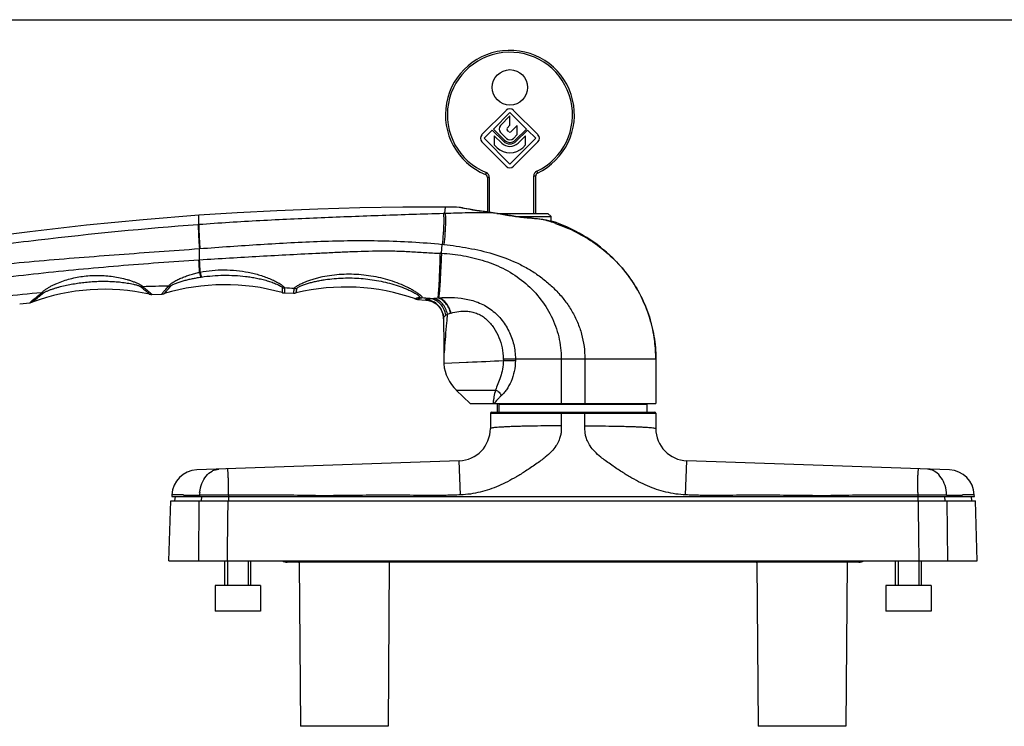
# Model space of a CAD drawing. Units: millimetres. Extents: x 0 to 420, y 0 to 297.
# Drawn here: x 102 to 254, y 187 to 297 of the extents above; entities that cross this region are included whole.
import ezdxf

# ---------------------------------------------------------------- set-up
doc = ezdxf.new("R2010")
doc.units = ezdxf.units.MM
doc.header["$LTSCALE"] = 23.1
doc.layers.get('0').update_dxf_attribs({"linetype": 'CONTINUOUS'})
doc.layers.add('COMPONENTI_DI_ASSIEME', color=7, linetype='CONTINUOUS')

msp = doc.modelspace()

# ---------------------------------------------------------------- linework, layer by layer
at = {"color": 7, "linetype": 'Continuous'}
msp.add_line((0, 297), (420, 297), dxfattribs=at)
at = {"layer": 'COMPONENTI_DI_ASSIEME', "color": 7, "linetype": 'Continuous'}
for p, q in [((177.01, 282.94), (173.24, 279.17)), ((175.02, 280.04), (177.58, 282.6)), ((177.58, 282.6), (180.13, 280.04)), ((181.91, 279.17), (178.14, 282.94)), ((177.58, 282.09), (176.11, 280.57)), ((177.58, 280.65), (177.58, 282.09)), ((173.58, 278.6), (174.85, 279.87)), ((174.85, 279.87), (176.59, 278.14)), ((176.76, 278.31), (175.02, 280.04)), ((176.12, 279.51), (177.04, 278.59)), ((177.13, 280.19), (177.58, 280.65)), ((177.43, 279.61), (177.13, 279.91)), ((178.7, 280.59), (177.72, 279.61)), ((180.13, 280.04), (178.4, 278.31)), ((178.57, 278.14), (180.3, 279.87)), ((178.7, 279.17), (178.7, 280.59)), ((180.3, 279.87), (181.58, 278.6)), ((173.24, 278.04), (177.01, 274.26)), ((177.58, 274.6), (173.58, 278.6)), ((175.14, 279.01), (175.14, 277.6)), ((176.3, 277.85), (175.14, 279.01)), ((181.58, 278.6), (177.58, 274.6)), ((178.11, 278.59), (178.7, 279.17)), ((178.14, 274.26), (181.91, 278.04)), ((180.01, 279.01), (178.85, 277.85)), ((180.01, 277.6), (180.01, 279.01)), ((175.14, 277.6), (175.6, 277.15)), ((179.56, 277.15), (180.01, 277.6)), ((174.08, 272.54), (174.08, 267.16)), ((181.58, 266.95), (181.58, 272.77)), ((181.86, 273.22), (181.86, 273.22)), ((169.79, 267.88), (169.69, 267.89)), ((169.88, 267.87), (169.79, 267.88)), ((170.05, 267.83), (169.88, 267.87)), ((174.67, 267.08), (174.17, 267.15)), ((174.67, 267.08), (174.67, 267.08)), ((175.55, 266.95), (183.48, 266.95)), ((178.79, 266.45), (183.98, 266.45)), ((183.04, 265.92), (182.86, 265.96)), ((183.25, 265.88), (183.04, 265.92)), ((183.43, 265.84), (183.25, 265.88)), ((183.62, 265.8), (183.43, 265.84)), ((183.48, 266.95), (183.98, 266.45)), ((183.79, 265.76), (183.62, 265.8)), ((183.95, 265.73), (183.79, 265.76)), ((184.14, 265.68), (183.95, 265.73)), ((183.98, 265.72), (183.98, 266.45)), ((184.1, 265.7), (183.98, 265.73)), ((184.31, 265.64), (184.14, 265.68)), ((184.48, 265.6), (184.31, 265.64)), ((184.57, 265.58), (184.48, 265.6)), ((184.67, 265.56), (184.55, 265.59)), ((122.07, 254.39), (123.6, 254.44)), ((142.63, 254.61), (144.04, 254.58)), ((163.23, 253.62), (164.55, 253.52)), ((101.56, 252.95), (103.12, 253.11)), ((167.3, 250.62), (167.31, 246.46)), ((167.31, 247.6), (167.31, 247.6)), ((167.31, 247.6), (167.31, 246.46)), ((167.31, 247.38), (167.31, 243.6)), ((200.2, 244.4), (200.2, 244.4)), ((200.2, 244.4), (200.2, 237.45)), ((200.2, 244.4), (200.2, 237.45)), ((167.31, 243.61), (167.31, 243.6)), ((167.32, 243.6), (167.31, 243.6)), ((171.44, 237.45), (169.27, 239.55)), ((171.44, 237.45), (200.2, 237.45)), ((175.58, 237.45), (175.58, 236.15)), ((175.92, 237.35), (198.83, 237.35)), ((175.92, 236.15), (175.92, 237.35)), ((179.58, 237.45), (179.58, 237.35)), ((181.26, 237.45), (181.26, 237.35)), ((193.49, 237.45), (193.49, 237.35)), ((198.83, 237.35), (198.83, 236.15)), ((174.55, 235.95), (174.55, 233.58)), ((174.75, 236.15), (200, 236.15)), ((200.2, 235.95), (200.2, 233.58)), ((169.72, 228.58), (129.02, 227.16)), ((245.73, 227.16), (205.03, 228.58)), ((125.16, 223.32), (125.15, 223.05)), ((125.15, 223.05), (249.6, 223.05)), ((125.65, 223.05), (125.59, 222.35)), ((249.11, 223.05), (249.16, 222.35)), ((249.6, 223.05), (249.59, 223.32)), ((124.71, 213.05), (124.99, 222.35)), ((124.99, 222.35), (249.76, 222.35)), ((250.04, 213.05), (249.77, 222.35)), ((124.71, 213.05), (250.04, 213.05)), ((133.38, 209.25), (133.38, 213.05)), ((137.38, 209.25), (137.38, 213.05)), ((231.7, 212.85), (143.05, 212.85)), ((144.78, 212.8), (144.78, 212.85)), ((144.88, 212.8), (144.78, 212.8)), ((144.88, 212.8), (145.08, 187.4)), ((158.88, 212.8), (158.68, 187.4)), ((158.98, 212.8), (158.88, 212.8)), ((158.98, 212.85), (158.98, 212.8)), ((215.77, 212.8), (215.77, 212.85)), ((215.87, 212.8), (215.77, 212.8)), ((215.87, 212.8), (216.07, 187.4)), ((229.87, 212.8), (229.67, 187.4)), ((229.97, 212.8), (229.87, 212.8)), ((229.97, 212.85), (229.97, 212.8)), ((237.38, 209.25), (237.38, 213.05)), ((241.38, 209.25), (241.38, 213.05)), ((131.88, 209.25), (131.88, 205.25)), ((138.88, 209.25), (131.88, 209.25)), ((138.88, 209.25), (138.88, 205.25)), ((242.88, 209.25), (235.88, 209.25)), ((235.88, 209.25), (235.88, 205.25)), ((242.88, 209.25), (242.88, 205.25)), ((138.88, 205.25), (131.88, 205.25)), ((242.88, 205.25), (235.88, 205.25)), ((158.68, 187.4), (145.08, 187.4)), ((229.67, 187.4), (216.07, 187.4))]:
    msp.add_line(p, q, dxfattribs=at)
at = {"layer": 'COMPONENTI_DI_ASSIEME', "color": 9, "linetype": 'Continuous'}
for p, q in [((181.73, 273.49), (181.86, 273.22)), ((173.88, 273.28), (173.77, 273.01)), ((174.38, 272.54), (174.08, 272.54)), ((174.38, 272.54), (174.38, 267.12)), ((181.28, 266.95), (181.28, 272.77)), ((181.28, 272.77), (181.58, 272.77)), ((167.5, 266.99), (167.58, 267.91)), ((169.7, 267.89), (169.69, 267.89)), ((170.15, 267.79), (169.7, 267.89)), ((129.35, 265.26), (129.32, 266.66)), ((167.24, 266.98), (167.5, 266.99)), ((174.6, 267.08), (174.67, 267.08)), ((182.91, 265.94), (182.86, 265.96)), ((129.26, 265.25), (129.35, 265.26)), ((184.73, 265.54), (184.6, 265.57)), ((129.42, 261.49), (129.5, 261.5)), ((129.45, 259.76), (129.42, 261.49)), ((166.96, 260.77), (167.08, 262.15)), ((129.33, 259.75), (129.45, 259.76)), ((121.99, 254.47), (122.07, 254.39)), ((123.6, 254.44), (123.67, 254.53)), ((162.88, 253.72), (162.85, 253.7)), ((163.55, 253.99), (163.51, 253.96)), ((163.94, 253.89), (163.9, 253.86)), ((164.55, 253.52), (164.56, 253.6)), ((103.12, 253.11), (103.37, 253.32)), ((167.43, 245.87), (167.42, 245.76)), ((176.55, 244.41), (176.56, 244.14)), ((178.43, 244.4), (200.2, 244.4)), ((178.43, 244.4), (178.43, 244.13)), ((185.55, 244.4), (185.55, 237.45)), ((189.2, 244.4), (189.2, 237.45)), ((167.32, 243.72), (167.43, 243.72)), ((167.43, 243.72), (170.84, 243.87)), ((170.84, 243.87), (171.12, 243.88)), ((175.04, 239.55), (175.34, 239.55)), ((174.55, 235.95), (182.31, 235.96)), ((182.31, 235.96), (185.55, 235.96)), ((185.55, 236.15), (185.55, 235.96)), ((185.55, 235.96), (189.2, 235.96)), ((185.55, 235.96), (185.55, 234)), ((189.2, 236.15), (189.2, 235.96)), ((189.2, 234), (189.2, 235.96)), ((189.2, 235.96), (192.44, 235.96)), ((192.44, 235.96), (200.2, 235.95)), ((169.92, 223.3), (169.72, 228.58)), ((204.83, 223.3), (205.03, 228.58)), ((133.92, 225.81), (133.92, 225.83)), ((240.83, 225.81), (240.84, 225.83)), ((126.57, 223.29), (125.16, 223.32)), ((126.6, 223.29), (126.57, 223.29)), ((126.98, 223.28), (126.6, 223.29)), ((129.44, 223.24), (129.44, 223.05)), ((129.76, 223.05), (129.72, 222.35)), ((133.92, 223.05), (133.92, 222.35)), ((133.93, 223.65), (133.93, 223.71)), ((133.93, 223.25), (133.93, 223.05)), ((240.82, 223.65), (240.82, 223.71)), ((240.82, 223.25), (240.83, 223.05)), ((240.83, 223.05), (240.83, 222.35)), ((244.99, 223.05), (245.03, 222.35)), ((245.31, 223.24), (245.31, 223.05)), ((247.97, 223.28), (247.78, 223.28)), ((248.15, 223.29), (247.97, 223.28)), ((249.59, 223.32), (248.15, 223.29)), ((129.35, 222.35), (129.28, 213.05)), ((245.48, 213.05), (245.4, 222.35))]:
    msp.add_line(p, q, dxfattribs=at)
at = {"layer": 'COMPONENTI_DI_ASSIEME', "color": 2, "linetype": 'Continuous'}
for p, q in [((133.78, 213.05), (133.78, 209.25)), ((136.98, 213.05), (136.98, 209.25)), ((237.78, 213.05), (237.78, 209.25)), ((240.98, 213.05), (240.98, 209.25))]:
    msp.add_line(p, q, dxfattribs=at)
at = {"layer": 'COMPONENTI_DI_ASSIEME', "color": 7, "linetype": 'Continuous'}
for points in [[(167.58, 267.91), (160.95, 267.9), (154.33, 267.8), (147.8, 267.62), (141.43, 267.37), (135.28, 267.05), (129.32, 266.66)], [(169.69, 267.89), (169.31, 267.9), (168.36, 267.91), (167.58, 267.91)], [(174.17, 267.15), (173.49, 267.24), (172.86, 267.33), (172.27, 267.42), (171.73, 267.51), (171.26, 267.6), (170.85, 267.67), (170.5, 267.74), (170.23, 267.8), (170.04, 267.84), (169.92, 267.86)], [(174.08, 267.18), (173.66, 267.23), (173, 267.32), (172.39, 267.41), (171.83, 267.5), (171.33, 267.59), (170.9, 267.67), (170.54, 267.74), (170.25, 267.79), (170.05, 267.83)], [(129.32, 266.66), (120.72, 265.96), (111.92, 265.11), (103.12, 264.12), (94.34, 263), (85.58, 261.74), (77.06, 260.38)], [(182.86, 265.96), (182.48, 266.03), (181.88, 266.11), (181.26, 266.18), (180.6, 266.25), (179.9, 266.32), (179.18, 266.4), (178.44, 266.5), (177.67, 266.61), (176.88, 266.73), (176.08, 266.87), (175.27, 267), (174.67, 267.08)], [(184.55, 265.59), (184.36, 265.63), (184.1, 265.7)], [(199.8, 248.52), (199.72, 248.94), (199.62, 249.37), (199.51, 249.81), (199.39, 250.26), (199.26, 250.72), (199.11, 251.18), (198.95, 251.65), (198.77, 252.13), (198.58, 252.61), (198.37, 253.1), (198.15, 253.59), (197.91, 254.07), (197.66, 254.56), (197.39, 255.04), (197.11, 255.53), (196.82, 256), (196.51, 256.48), (196.18, 256.95), (195.84, 257.42), (195.49, 257.88), (195.12, 258.33), (194.73, 258.78), (194.33, 259.23), (193.91, 259.66), (193.48, 260.09), (193.03, 260.51), (192.57, 260.92), (192.1, 261.33), (191.6, 261.72), (191.1, 262.11), (190.58, 262.48), (190.04, 262.85), (189.49, 263.2), (188.92, 263.54), (188.34, 263.88), (187.75, 264.2), (187.14, 264.5), (186.52, 264.8), (185.88, 265.08), (185.23, 265.35), (184.73, 265.54)], [(121.69, 254.42), (121.76, 254.41), (121.89, 254.39), (122.02, 254.39), (122.07, 254.39)], [(123.6, 254.44), (123.65, 254.45), (123.78, 254.46), (123.92, 254.49), (123.98, 254.51)], [(142.25, 254.67), (142.32, 254.65), (142.45, 254.63), (142.59, 254.61), (142.63, 254.61)], [(144.04, 254.58), (144.1, 254.58), (144.23, 254.59), (144.37, 254.61), (144.43, 254.62)], [(162.85, 253.7), (162.9, 253.69), (163.03, 253.65)], [(163.03, 253.65), (163.17, 253.63), (163.23, 253.62)], [(164.55, 253.52), (164.74, 253.5), (165.12, 253.42), (165.49, 253.28), (165.84, 253.1), (166.17, 252.88), (166.46, 252.61), (166.72, 252.31), (166.93, 251.98), (167.09, 251.64), (167.21, 251.27), (167.28, 250.9), (167.3, 250.61)], [(103.12, 253.11), (103.17, 253.11), (103.31, 253.14), (103.44, 253.17), (103.5, 253.19)], [(200.04, 247.07), (200.03, 247.13), (199.99, 247.42), (199.94, 247.76), (199.88, 248.13), (199.8, 248.52)]]:
    msp.add_lwpolyline(points, dxfattribs=at)
msp.add_circle((177.58, 286.5), 2.75, dxfattribs=at)
for centre, radius, start, end in [((177.58, 282.25), 10, 295.3769, 247.6073), ((177.58, 282.38), 0.8, 45, 135), ((176.66, 280.04), 0.76, 136.017, 225), ((177.28, 280.05), 0.2, 136.017, 225), ((177.58, 279.75), 0.2, 225, 315), ((173.8, 278.6), 0.8, 135, 225), ((177.58, 279.13), 1.4, 225, 315), ((177.58, 279.13), 1.16, 225, 315), ((177.58, 279.13), 0.76, 225, 315), ((181.35, 278.6), 0.8, 315, 45), ((177.58, 279.13), 2.8, 225, 315), ((177.58, 279.13), 1.8, 225, 315), ((177.58, 274.83), 0.8, 225, 315), ((173.58, 272.54), 0.5, 0, 67.6073), ((182.08, 272.77), 0.5, 115.3769, 180), ((175.74, 239.72), 27.19, 70.8271, 74.7198), ((114.7, 222.68), 32.5, 77.5887, 110.1515), ((133.39, 223.4), 32.5, 74.1727, 106.8148), ((152.08, 223.04), 32.5, 70.5242, 103.6193), ((178.63, 244.4), 21.57, 0.0018, 7.1075), ((173.79, 244.22), 6.5, 185.48, 225.9749), ((174.75, 235.95), 0.2, 90, 180), ((200, 235.95), 0.2, 0, 90), ((169.55, 233.58), 5, 272, 360), ((205.2, 233.58), 5, 180, 268), ((129.16, 223.17), 4, 92, 177.8142), ((245.59, 223.17), 4, 2.1858, 88), ((143.05, 214.35), 1.5, 240.12, 270), ((144.38, 212.8), 0.5, 0.4459, 6.6259), ((159.38, 212.8), 0.5, 173.8977, 179.5541), ((215.37, 212.8), 0.5, 0.4459, 6.1023), ((230.37, 212.8), 0.5, 173.8977, 179.5541), ((231.7, 214.35), 1.5, 270, 299.88)]:
    msp.add_arc(centre, radius, start, end, dxfattribs=at)
at = {"layer": 'COMPONENTI_DI_ASSIEME', "color": 9, "linetype": 'Continuous'}
for centre, radius, start, end in [((177.58, 282.25), 9.7, 295.3769, 247.6073), ((182.08, 272.77), 0.8, 115.3769, 180), ((173.58, 272.54), 0.8, 0, 67.6073), ((186.24, 359.06), 92.71, 262.4778, 262.6472), ((187.59, 369.57), 103.31, 262.6466, 262.7747), ((172.08, 249.22), 18.04, 81.3256, 81.9556), ((181.16, 256.7), 9.41, 80.2036, 81.1214), ((181.42, 258.2), 7.88, 79.1498, 80.2055), ((175.16, 226.84), 39.87, 78.4016, 78.7985), ((175.34, 227.69), 38.99, 77.2202, 78.4042), ((175.37, 227.82), 38.87, 76.5456, 77.2208), ((176.12, 230.96), 35.64, 76.2426, 76.5501), ((158.56, 180.4), 82.19, 83.8692, 84.0528), ((-46.05, 248.29), 175.76, 3.1061, 3.7394), ((-44.56, 248.42), 174.38, 3.0966, 3.7294), ((166.17, 240.76), 20.03, 87.7443, 88.3681), ((132.98, 241.11), 17.08, 101.5433, 101.944), ((133.4, 232.14), 25.22, 98.3107, 98.5686), ((129.12, -14.17), 269.89, 90.952, 91.7966), ((124.7, 257.16), 1.48, 267.7519, 281.7598), ((142.68, 256.92), 1.54, 254.2855, 267.9261), ((126.58, -81.82), 337.59, 87.015, 87.2753), ((144.22, 256.84), 1.53, 267.5879, 282.8791), ((129.94, -26.25), 282, 95.0768, 96.3027), ((164.06, 255.3), 1.45, 247.5558, 263.5077), ((141.81, 12.46), 242.41, 84.4568, 84.7725), ((163.47, 292.01), 38.27, 274.3831, 274.579), ((118.27, 236.08), 22.79, 130.5137, 130.8199), ((171.15, 241.57), 10.29, 105.1641, 105.5768), ((280.66, 239.04), 113.44, 176.6052, 176.8205), ((130.38, 1173.64), 930.65, 272.50881, 272.84408), ((135.03, 702.01), 478.8, 269.0357, 269.3306), ((135.2, 223.04), 5.76, 173.7216, 177.9653), ((135.18, 223.04), 5.74, 173.4772, 173.721), ((46.65, 224.28), 87.29, 359.3252, 359.5914), ((328.37, 224.27), 87.55, 180.401, 180.6665), ((239.57, 223.04), 5.74, 6.279, 6.5228), ((239.55, 223.04), 5.76, 2.0347, 6.2784), ((240.24, 665.51), 442.3, 270.6572, 270.9765)]:
    msp.add_arc(centre, radius, start, end, dxfattribs=at)
for points, knots in [([(174.1, 267.14), (173.67, 267.2), (172.35, 267.38), (171.03, 267.61), (170.15, 267.79)], [0, 0, 0, 0, 0.327345, 1, 1, 1, 1]), ([(129.35, 265.26), (132.5, 265.5), (138.81, 265.89), (148.29, 266.32), (157.76, 266.68), (164.08, 266.89), (167.24, 266.98)], [0, 0, 0, 0, 0.249961, 0.499973, 0.750129, 1, 1, 1, 1]), ([(167.24, 266.98), (167.25, 266.94), (167.27, 266.86), (167.3, 266.65), (167.32, 266.31), (167.32, 265.82), (167.31, 265.22), (167.28, 264.53), (167.21, 263.5), (167.14, 262.7), (167.08, 262.15)], [0, 0, 0, 0, 0.02266, 0.052069, 0.130616, 0.233821, 0.358919, 0.502387, 0.660092, 1, 1, 1, 1]), ([(167.5, 266.99), (167.51, 266.95), (167.53, 266.87), (167.56, 266.66), (167.58, 266.32), (167.59, 265.82), (167.58, 265.21), (167.54, 264.52), (167.48, 263.48), (167.4, 262.67), (167.34, 262.13)], [0, 0, 0, 0, 0.022628, 0.051992, 0.130446, 0.233589, 0.358668, 0.502158, 0.65992, 1, 1, 1, 1]), ([(167.5, 266.99), (168.69, 267.02), (171.06, 267.1), (173.42, 267.11), (174.6, 267.08)], [0, 0, 0, 0, 0.502656, 1, 1, 1, 1]), ([(182.62, 266), (182.36, 266.04), (181.81, 266.1), (180.94, 266.18), (179.99, 266.26), (178.97, 266.37), (177.92, 266.51), (176.86, 266.69), (175.82, 266.88), (175.13, 267), (174.8, 267.05)], [0, 0, 0, 0, 0.098316, 0.209604, 0.331836, 0.462481, 0.5984, 0.735877, 0.870977, 1, 1, 1, 1]), ([(79.75, 259.61), (83.86, 260.2), (92.08, 261.34), (108.57, 263.41), (120.98, 264.64), (129.26, 265.25)], [0, 0, 0, 0, 0.249927, 0.499965, 1, 1, 1, 1]), ([(129.26, 265.25), (129.26, 265.17), (129.25, 264.98), (129.26, 264.5), (129.28, 263.73), (129.34, 262.66), (129.39, 261.89), (129.42, 261.49)], [0, 0, 0, 0, 0.065153, 0.15263, 0.385706, 0.677317, 1, 1, 1, 1]), ([(129.35, 265.26), (129.34, 265.18), (129.34, 264.99), (129.34, 264.5), (129.37, 263.73), (129.42, 262.67), (129.47, 261.9), (129.5, 261.5)], [0, 0, 0, 0, 0.065139, 0.152606, 0.385677, 0.677298, 1, 1, 1, 1]), ([(129.5, 261.5), (132.63, 261.73), (138.89, 262.18), (148.28, 262.69), (157.69, 262.82), (163.96, 262.48), (167.08, 262.15)], [0, 0, 0, 0, 0.250017, 0.500038, 0.750042, 1, 1, 1, 1]), ([(79.81, 256.77), (81.87, 257.08), (85.98, 257.65), (94.23, 258.64), (104.57, 259.64), (116.99, 260.6), (125.28, 261.19), (129.42, 261.49)], [0, 0, 0, 0, 0.125, 0.250001, 0.499997, 0.749997, 1, 1, 1, 1]), ([(129.45, 259.76), (131, 259.86), (134.11, 260.05), (138.77, 260.32), (143.43, 260.57), (147.31, 260.77), (150.42, 260.92), (153.53, 261.06), (156.64, 261.15), (159.36, 261.14), (160.92, 261.09), (162.47, 261.02), (164.41, 260.89), (165.97, 260.8), (166.74, 260.78)], [0, 0, 0, 0, 0.124995, 0.249993, 0.374994, 0.499996, 0.562498, 0.625, 0.749999, 0.8125, 0.843752, 0.875001, 0.937502, 1, 1, 1, 1]), ([(167.34, 262.13), (168.63, 261.99), (171.18, 261.63), (174.96, 260.76), (178, 259.64), (180.3, 258.46), (181.94, 257.42), (183.47, 256.23), (184.88, 254.9), (186.14, 253.42), (187.22, 251.81), (188.09, 250.08), (188.73, 248.24), (189.11, 246.34), (189.2, 245.05), (189.2, 244.4)], [0, 0, 0, 0, 0.124976, 0.24997, 0.374934, 0.437456, 0.499976, 0.562493, 0.625007, 0.687515, 0.750018, 0.812516, 0.875012, 0.937506, 1, 1, 1, 1]), ([(79.77, 254.17), (81.82, 254.53), (85.92, 255.22), (92.09, 256.14), (98.27, 256.96), (106.54, 257.91), (114.82, 258.69), (123.11, 259.33), (127.26, 259.62), (129.33, 259.75)], [0, 0, 0, 0, 0.124995, 0.249992, 0.374992, 0.499993, 0.749993, 0.874996, 1, 1, 1, 1]), ([(166.74, 260.78), (166.72, 260.02), (166.68, 258.56), (166.61, 256.82), (166.54, 255.6), (166.49, 254.88), (166.45, 254.31), (166.41, 253.99), (166.39, 253.85)], [0, 0, 0, 0, 0.331235, 0.627916, 0.75333, 0.858894, 0.941841, 1, 1, 1, 1]), ([(166.96, 260.77), (166.93, 260.01), (166.87, 258.57), (166.78, 256.84), (166.7, 255.63), (166.64, 254.9), (166.59, 254.33), (166.55, 254), (166.53, 253.86)], [0, 0, 0, 0, 0.329407, 0.625055, 0.75048, 0.8565, 0.940389, 1, 1, 1, 1]), ([(166.96, 260.77), (167.53, 260.75), (168.67, 260.66), (170.94, 260.32), (173.72, 259.64), (176.91, 258.34), (179.79, 256.44), (182.23, 253.99), (184.09, 251.08), (185.27, 247.84), (185.55, 245.54), (185.55, 244.4)], [0, 0, 0, 0, 0.062538, 0.125093, 0.250161, 0.375199, 0.500191, 0.62517, 0.750133, 0.875077, 1, 1, 1, 1]), ([(129.57, 257.84), (130.18, 257.96), (131.41, 258.15), (133.29, 258.23), (135.16, 258.13), (136.71, 257.9), (137.92, 257.63), (138.82, 257.39), (139.68, 257.1), (140.5, 256.77), (141.15, 256.47), (141.63, 256.21), (141.94, 256.03), (142.21, 255.84), (142.43, 255.68), (142.56, 255.54), (142.62, 255.45), (142.63, 255.4), (142.62, 255.38)], [0, 0, 0, 0, 0.136219, 0.272862, 0.409626, 0.546161, 0.614129, 0.68161, 0.7482, 0.813161, 0.875092, 0.904137, 0.931196, 0.955451, 0.97575, 0.990771, 0.996046, 1, 1, 1, 1]), ([(104.99, 254.64), (105.01, 254.68), (105.07, 254.75), (105.24, 254.92), (105.52, 255.13), (105.91, 255.39), (106.35, 255.64), (106.82, 255.88), (107.48, 256.18), (108.33, 256.5), (109.39, 256.82), (110.48, 257.07), (111.58, 257.24), (112.7, 257.33), (113.82, 257.35), (114.94, 257.3), (116.05, 257.18), (117.14, 256.99), (118.04, 256.76), (118.73, 256.55), (119.22, 256.37), (119.69, 256.18), (120.05, 256.01), (120.3, 255.87), (120.46, 255.77), (120.58, 255.68), (120.64, 255.62), (120.66, 255.59)], [0, 0, 0, 0, 0.007752, 0.017795, 0.042617, 0.071217, 0.101852, 0.133641, 0.166118, 0.232179, 0.298979, 0.366108, 0.433396, 0.500771, 0.568194, 0.635627, 0.702996, 0.770117, 0.836527, 0.869147, 0.901011, 0.931577, 0.959824, 0.972515, 0.983768, 0.993092, 1, 1, 1, 1]), ([(124.64, 255.68), (124.66, 255.73), (124.74, 255.82), (124.89, 255.96), (125.1, 256.12), (125.35, 256.28), (125.63, 256.45), (126.03, 256.66), (126.58, 256.92), (127.26, 257.19), (127.97, 257.43), (128.7, 257.64), (129.2, 257.76), (129.45, 257.81)], [0, 0, 0, 0, 0.02821, 0.068703, 0.118544, 0.174917, 0.235803, 0.299822, 0.433797, 0.57247, 0.713709, 0.856418, 1, 1, 1, 1]), ([(125, 255.71), (125.01, 255.73), (125.05, 255.77), (125.13, 255.82), (125.22, 255.87), (125.37, 255.95), (125.59, 256.05), (125.86, 256.15), (126.15, 256.26), (126.55, 256.39), (127.07, 256.54), (127.7, 256.7), (128.34, 256.84), (128.99, 256.97), (129.42, 257.04), (129.64, 257.07)], [0, 0, 0, 0, 0.014034, 0.033223, 0.056268, 0.082017, 0.138679, 0.199462, 0.262618, 0.327257, 0.459178, 0.593116, 0.728165, 0.863875, 1, 1, 1, 1]), ([(129.45, 257.81), (129.47, 257.73), (129.5, 257.57), (129.55, 257.36), (129.59, 257.2), (129.63, 257.11), (129.64, 257.07)], [0, 0, 0, 0, 0.335083, 0.6207, 0.845081, 1, 1, 1, 1]), ([(129.57, 257.84), (129.6, 257.68), (129.64, 257.47), (129.71, 257.22), (129.74, 257.13), (129.75, 257.09)], [0, 0, 0, 0, 0.620885, 0.845307, 1, 1, 1, 1]), ([(129.75, 257.09), (130.32, 257.17), (131.46, 257.3), (133.17, 257.38), (134.89, 257.35), (136.31, 257.23), (137.45, 257.07), (138.29, 256.92), (139.11, 256.74), (139.79, 256.56), (140.32, 256.4), (140.7, 256.27), (141.07, 256.13), (141.41, 255.99), (141.72, 255.85), (141.99, 255.71), (142.16, 255.59), (142.24, 255.5), (142.26, 255.46), (142.26, 255.44)], [0, 0, 0, 0, 0.133046, 0.266374, 0.399828, 0.533245, 0.599838, 0.666211, 0.732149, 0.797242, 0.829241, 0.860654, 0.891212, 0.920465, 0.947665, 0.971509, 0.989754, 0.99591, 1, 1, 1, 1]), ([(144.15, 255.31), (144.16, 255.34), (144.21, 255.41), (144.31, 255.51), (144.47, 255.63), (144.67, 255.76), (144.9, 255.9), (145.26, 256.08), (145.76, 256.31), (146.39, 256.56), (147.07, 256.78), (147.77, 256.98), (148.74, 257.21), (149.98, 257.42), (151.49, 257.56), (153.01, 257.58), (154.53, 257.5), (156.04, 257.31), (157.52, 257.01), (158.97, 256.62), (160.36, 256.12), (161.46, 255.64), (162.28, 255.22), (162.74, 254.95), (163.08, 254.73), (163.31, 254.58), (163.51, 254.43), (163.67, 254.29), (163.8, 254.16), (163.89, 254.07), (163.93, 254), (163.95, 253.95), (163.95, 253.91), (163.94, 253.89)], [0, 0, 0, 0, 0.004577, 0.011597, 0.020953, 0.03227, 0.045137, 0.059167, 0.089685, 0.122314, 0.156194, 0.190844, 0.225982, 0.297088, 0.368783, 0.440737, 0.512769, 0.584741, 0.656477, 0.727679, 0.797771, 0.865511, 0.897689, 0.927854, 0.941841, 0.954861, 0.966674, 0.977026, 0.985649, 0.992308, 0.994879, 0.996965, 1, 1, 1, 1]), ([(144.56, 255.35), (144.56, 255.36), (144.58, 255.39), (144.64, 255.45), (144.76, 255.53), (144.95, 255.63), (145.19, 255.73), (145.45, 255.84), (145.83, 255.97), (146.33, 256.13), (146.97, 256.3), (147.62, 256.45), (148.29, 256.58), (149.19, 256.73), (150.33, 256.86), (151.72, 256.94), (153.11, 256.95), (154.5, 256.88), (155.88, 256.73), (157.25, 256.51), (158.6, 256.22), (159.91, 255.84), (160.96, 255.47), (161.76, 255.14), (162.23, 254.92), (162.58, 254.74), (162.82, 254.61), (163.04, 254.48), (163.23, 254.36), (163.36, 254.26), (163.45, 254.18), (163.49, 254.13), (163.53, 254.09), (163.55, 254.05), (163.56, 254.01), (163.55, 253.99), (163.55, 253.99)], [0, 0, 0, 0, 0.002032, 0.004885, 0.013155, 0.024227, 0.037225, 0.051488, 0.066609, 0.098436, 0.131517, 0.165304, 0.199518, 0.234005, 0.303452, 0.373252, 0.443222, 0.513253, 0.583255, 0.653112, 0.722626, 0.79142, 0.858665, 0.891129, 0.922124, 0.936774, 0.950619, 0.963409, 0.974808, 0.984439, 0.988459, 0.991884, 0.994697, 0.996906, 0.998592, 1, 1, 1, 1]), ([(105.3, 254.66), (105.34, 254.69), (105.45, 254.75), (105.62, 254.84), (105.81, 254.92), (106.1, 255.04), (106.47, 255.17), (106.92, 255.32), (107.39, 255.46), (108.03, 255.64), (108.83, 255.83), (109.81, 256.02), (110.79, 256.17), (111.78, 256.29), (112.78, 256.38), (113.78, 256.43), (114.78, 256.44), (115.77, 256.41), (116.61, 256.36), (117.27, 256.29), (117.76, 256.23), (118.25, 256.16), (118.73, 256.07), (119.13, 255.99), (119.44, 255.92), (119.66, 255.86), (119.87, 255.8), (120.07, 255.73), (120.21, 255.67), (120.3, 255.62), (120.34, 255.6), (120.35, 255.58)], [0, 0, 0, 0, 0.010153, 0.023038, 0.037179, 0.051985, 0.082646, 0.114043, 0.145823, 0.177825, 0.242193, 0.306819, 0.371573, 0.436399, 0.501273, 0.566181, 0.631115, 0.696054, 0.760948, 0.793342, 0.825658, 0.857834, 0.889757, 0.921203, 0.936611, 0.951665, 0.96616, 0.979706, 0.991508, 0.9963, 1, 1, 1, 1]), ([(120.66, 255.59), (120.64, 255.58), (120.53, 255.57), (120.43, 255.57), (120.35, 255.58)], [0, 0, 0, 0, 0.251936, 1, 1, 1, 1]), ([(120.35, 255.58), (120.44, 255.49), (120.63, 255.33), (120.92, 255.1), (121.16, 254.9), (121.34, 254.75), (121.45, 254.65), (121.52, 254.59), (121.57, 254.54), (121.61, 254.5), (121.65, 254.47), (121.67, 254.44), (121.68, 254.43), (121.69, 254.43), (121.69, 254.42), (121.69, 254.42)], [0, 0, 0, 0, 0.218277, 0.427171, 0.609876, 0.755735, 0.814577, 0.864911, 0.907014, 0.941002, 0.967037, 0.985386, 0.991764, 0.996322, 1, 1, 1, 1]), ([(120.66, 255.59), (120.85, 255.41), (121.22, 255.13), (121.58, 254.84), (121.73, 254.71)], [0, 0, 0, 0, 0.565484, 1, 1, 1, 1]), ([(123.87, 254.78), (123.98, 254.91), (124.25, 255.2), (124.51, 255.5), (124.64, 255.68)], [0, 0, 0, 0, 0.442685, 1, 1, 1, 1]), ([(123.98, 254.51), (123.98, 254.51), (123.98, 254.51), (123.98, 254.51), (123.99, 254.52), (124, 254.53), (124.02, 254.55), (124.04, 254.59), (124.08, 254.63), (124.12, 254.68), (124.17, 254.75), (124.26, 254.85), (124.4, 255.01), (124.59, 255.21), (124.8, 255.44), (124.94, 255.62), (125, 255.71)], [0, 0, 0, 0, 0.000937, 0.00378, 0.008529, 0.015193, 0.034373, 0.061554, 0.096959, 0.140645, 0.192597, 0.252935, 0.400739, 0.583222, 0.788701, 1, 1, 1, 1]), ([(142.26, 255.44), (142.26, 255.38), (142.26, 255.27), (142.26, 255.11), (142.27, 254.98), (142.26, 254.87), (142.26, 254.79), (142.26, 254.74), (142.26, 254.72), (142.25, 254.7), (142.25, 254.68), (142.25, 254.67), (142.25, 254.67), (142.25, 254.67), (142.25, 254.67)], [0, 0, 0, 0, 0.233408, 0.438641, 0.61132, 0.751747, 0.860574, 0.903234, 0.938098, 0.965191, 0.984529, 0.991294, 0.996127, 1, 1, 1, 1]), ([(142.62, 255.38), (142.62, 255.32), (142.62, 255.21), (142.64, 255.05), (142.64, 254.92), (142.64, 254.82), (142.64, 254.76), (142.64, 254.72), (142.64, 254.69), (142.64, 254.66), (142.64, 254.64), (142.64, 254.63), (142.63, 254.62), (142.63, 254.61), (142.63, 254.61), (142.63, 254.61)], [0, 0, 0, 0, 0.233443, 0.439109, 0.611923, 0.752277, 0.81055, 0.860955, 0.903531, 0.938315, 0.965334, 0.98461, 0.99135, 0.99616, 1, 1, 1, 1]), ([(144.04, 254.58), (144.04, 254.58), (144.04, 254.59), (144.04, 254.59), (144.04, 254.61), (144.05, 254.63), (144.05, 254.65), (144.06, 254.7), (144.07, 254.77), (144.08, 254.87), (144.1, 255), (144.13, 255.15), (144.15, 255.25), (144.15, 255.31)], [0, 0, 0, 0, 0.003873, 0.015512, 0.034916, 0.062089, 0.097035, 0.139757, 0.248552, 0.388905, 0.561947, 0.767336, 1, 1, 1, 1]), ([(144.43, 254.62), (144.43, 254.62), (144.43, 254.63), (144.43, 254.64), (144.43, 254.65), (144.43, 254.67), (144.44, 254.7), (144.45, 254.74), (144.46, 254.81), (144.47, 254.91), (144.5, 255.04), (144.53, 255.18), (144.55, 255.29), (144.56, 255.35)], [0, 0, 0, 0, 0.003869, 0.015501, 0.034899, 0.062063, 0.096997, 0.139702, 0.248443, 0.388747, 0.561841, 0.76737, 1, 1, 1, 1]), ([(103.46, 253.4), (103.67, 253.58), (104.18, 254), (104.7, 254.4), (104.99, 254.64)], [0, 0, 0, 0, 0.423012, 1, 1, 1, 1]), ([(103.5, 253.19), (103.5, 253.19), (103.5, 253.2), (103.51, 253.2), (103.52, 253.21), (103.53, 253.22), (103.55, 253.23), (103.58, 253.26), (103.63, 253.3), (103.69, 253.36), (103.78, 253.43), (103.87, 253.51), (104.03, 253.64), (104.27, 253.83), (104.59, 254.08), (104.94, 254.36), (105.18, 254.55), (105.3, 254.66)], [0, 0, 0, 0, 0.00109, 0.004376, 0.009838, 0.017458, 0.027215, 0.039092, 0.069124, 0.107405, 0.153849, 0.20842, 0.271083, 0.420265, 0.596806, 0.793068, 1, 1, 1, 1]), ([(104.99, 254.64), (105.01, 254.64), (105.12, 254.64), (105.23, 254.64), (105.3, 254.66)], [0, 0, 0, 0, 0.253452, 1, 1, 1, 1]), ([(121.73, 254.71), (121.76, 254.68), (121.84, 254.6), (121.93, 254.53), (121.99, 254.47)], [0, 0, 0, 0, 0.314637, 1, 1, 1, 1]), ([(123.67, 254.53), (123.68, 254.55), (123.74, 254.63), (123.81, 254.71), (123.87, 254.78)], [0, 0, 0, 0, 0.187424, 1, 1, 1, 1]), ([(163.51, 253.96), (163.43, 253.93), (163.22, 253.85), (163.01, 253.77), (162.88, 253.72)], [0, 0, 0, 0, 0.362448, 1, 1, 1, 1]), ([(163.9, 253.86), (163.84, 253.84), (163.75, 253.81), (163.61, 253.76), (163.5, 253.72), (163.4, 253.69), (163.34, 253.66), (163.29, 253.65), (163.27, 253.64), (163.25, 253.63), (163.24, 253.63), (163.23, 253.63), (163.23, 253.62), (163.23, 253.62)], [0, 0, 0, 0, 0.232431, 0.434759, 0.606678, 0.747876, 0.858032, 0.901366, 0.936833, 0.96443, 0.984156, 0.996013, 1, 1, 1, 1]), ([(164.56, 253.6), (164.56, 253.6), (164.58, 253.62), (164.63, 253.65), (164.76, 253.67), (164.97, 253.71), (165.13, 253.72), (165.23, 253.73)], [0, 0, 0, 0, 0.031378, 0.085954, 0.27817, 0.583718, 1, 1, 1, 1]), ([(167.3, 250.62), (167.3, 250.99), (167.16, 251.73), (166.56, 252.69), (165.66, 253.36), (164.93, 253.57), (164.56, 253.6)], [0, 0, 0, 0, 0.249887, 0.49981, 0.749844, 1, 1, 1, 1]), ([(165.23, 253.73), (165.27, 253.73), (165.44, 253.74), (165.62, 253.76), (165.75, 253.77)], [0, 0, 0, 0, 0.229732, 1, 1, 1, 1]), ([(167.62, 251.17), (167.58, 251.49), (167.39, 252.11), (166.94, 252.79), (166.48, 253.21), (165.96, 253.54), (165.52, 253.69), (165.23, 253.73)], [0, 0, 0, 0, 0.259614, 0.513808, 0.638399, 0.760939, 1, 1, 1, 1]), ([(165.75, 253.77), (165.8, 253.77), (166.02, 253.8), (166.23, 253.83), (166.39, 253.85)], [0, 0, 0, 0, 0.242551, 1, 1, 1, 1]), ([(167.89, 251.37), (167.83, 251.66), (167.63, 252.23), (167.15, 252.96), (166.51, 253.5), (166.01, 253.71), (165.75, 253.77)], [0, 0, 0, 0, 0.266015, 0.523853, 0.768709, 1, 1, 1, 1]), ([(168.38, 251.48), (168.32, 251.76), (168.13, 252.3), (167.67, 253.01), (167.09, 253.55), (166.63, 253.78), (166.39, 253.85)], [0, 0, 0, 0, 0.267795, 0.527539, 0.772504, 1, 1, 1, 1]), ([(166.53, 253.86), (166.85, 253.89), (167.5, 253.92), (168.84, 253.92), (170.57, 253.78), (172.31, 253.33), (173.63, 252.72), (174.89, 251.92), (176.26, 250.64), (177.48, 248.75), (178.25, 246.64), (178.43, 245.15), (178.43, 244.4)], [0, 0, 0, 0, 0.055587, 0.112745, 0.232132, 0.356941, 0.42068, 0.484845, 0.613464, 0.742298, 0.871157, 1, 1, 1, 1]), ([(168.46, 251.5), (168.39, 251.78), (168.2, 252.31), (167.77, 253.01), (167.2, 253.55), (166.75, 253.79), (166.53, 253.86)], [0, 0, 0, 0, 0.268055, 0.527939, 0.772872, 1, 1, 1, 1]), ([(167.3, 250.61), (167.3, 250.66), (167.32, 250.76), (167.41, 250.96), (167.53, 251.09), (167.62, 251.17)], [0, 0, 0, 0, 0.219917, 0.452792, 1, 1, 1, 1]), ([(167.89, 251.37), (167.84, 250.9), (167.72, 249.74), (167.56, 247.91), (167.47, 246.54), (167.43, 245.87)], [0, 0, 0, 0, 0.256525, 0.634235, 1, 1, 1, 1]), ([(167.62, 251.17), (167.64, 251.18), (167.73, 251.25), (167.82, 251.32), (167.89, 251.37)], [0, 0, 0, 0, 0.22817, 1, 1, 1, 1]), ([(167.89, 251.37), (167.93, 251.37), (168.09, 251.41), (168.26, 251.45), (168.38, 251.48)], [0, 0, 0, 0, 0.238955, 1, 1, 1, 1]), ([(168.46, 251.5), (168.84, 251.61), (169.7, 251.79), (170.84, 251.83), (171.82, 251.67), (172.59, 251.42), (173.32, 251.03), (173.98, 250.52), (174.57, 249.91), (175.25, 249), (175.91, 247.74), (176.41, 246.11), (176.54, 244.97), (176.55, 244.41)], [0, 0, 0, 0, 0.095463, 0.207001, 0.267943, 0.331474, 0.3968, 0.463173, 0.530054, 0.597151, 0.731378, 0.865691, 1, 1, 1, 1]), ([(176.55, 244.41), (176.72, 244.41), (177.35, 244.41), (177.97, 244.4), (178.43, 244.4)], [0, 0, 0, 0, 0.270724, 1, 1, 1, 1]), ([(176.56, 244.14), (176.56, 243.69), (176.47, 242.83), (176.14, 241.62), (175.73, 240.54), (175.45, 239.87), (175.34, 239.55)], [0, 0, 0, 0, 0.277154, 0.542828, 0.786979, 1, 1, 1, 1]), ([(178.43, 244.13), (178.43, 243.57), (178.31, 242.46), (177.82, 240.93), (177.21, 239.82), (176.65, 239.1), (176.36, 238.8), (176.21, 238.67)], [0, 0, 0, 0, 0.278698, 0.547615, 0.793715, 0.903158, 1, 1, 1, 1]), ([(176.56, 244.14), (176.72, 244.13), (177.35, 244.13), (177.97, 244.13), (178.43, 244.13)], [0, 0, 0, 0, 0.27075, 1, 1, 1, 1]), ([(169.27, 239.55), (169.27, 239.55), (169.28, 239.55), (169.28, 239.55), (169.29, 239.55), (169.3, 239.55), (169.34, 239.55), (169.38, 239.55), (169.44, 239.55), (169.51, 239.55), (169.59, 239.55), (169.73, 239.55), (169.93, 239.55), (170.21, 239.55), (170.53, 239.55), (170.9, 239.55), (171.31, 239.55), (171.92, 239.55), (172.77, 239.55), (173.87, 239.55), (174.64, 239.55), (175.04, 239.55)], [0, 0, 0, 0, 0.000246, 0.00108, 0.0025, 0.0045, 0.010217, 0.018188, 0.028375, 0.040745, 0.055271, 0.071932, 0.111605, 0.159705, 0.215917, 0.279681, 0.350455, 0.427817, 0.600645, 0.793171, 1, 1, 1, 1]), ([(175.34, 239.55), (175.24, 239.2), (175.13, 238.68), (175.02, 237.97), (174.98, 237.63), (174.95, 237.45)], [0, 0, 0, 0, 0.504661, 0.753693, 1, 1, 1, 1]), ([(176.21, 238.67), (176.1, 238.57), (175.71, 238.21), (175.36, 237.79), (175.15, 237.45)], [0, 0, 0, 0, 0.265768, 1, 1, 1, 1]), ([(175.34, 239.55), (175.55, 239.49), (175.94, 239.27), (176.17, 238.87), (176.21, 238.67)], [0, 0, 0, 0, 0.508037, 1, 1, 1, 1]), ([(185.55, 234), (185.55, 233.8), (185.54, 233.44), (185.51, 232.89), (185.39, 232.31), (185.15, 231.62), (184.71, 230.83), (184.01, 229.96), (183.21, 229.23), (182.36, 228.6), (181.59, 228.05), (180.8, 227.5), (179.81, 226.84), (178.62, 226.11), (177.23, 225.34), (175.39, 224.47), (172.98, 223.63), (170.95, 223.33), (169.92, 223.3)], [0, 0, 0, 0, 0.029582, 0.053411, 0.080506, 0.117297, 0.161732, 0.213582, 0.280183, 0.321998, 0.370282, 0.419082, 0.464074, 0.546976, 0.624195, 0.698875, 0.847394, 1, 1, 1, 1]), ([(185.55, 234), (184.84, 234), (183.43, 234), (181.39, 233.97), (179.78, 233.94), (178.59, 233.91), (177.8, 233.88), (177.07, 233.85), (176.43, 233.82), (175.88, 233.78), (175.42, 233.75), (175.06, 233.71), (174.8, 233.67), (174.64, 233.64), (174.57, 233.61), (174.55, 233.59), (174.55, 233.58)], [0, 0, 0, 0, 0.194528, 0.381591, 0.553956, 0.632603, 0.705185, 0.77096, 0.829322, 0.879724, 0.921702, 0.95485, 0.978904, 0.993725, 0.997779, 1, 1, 1, 1]), ([(204.83, 223.3), (203.8, 223.33), (201.77, 223.63), (199.36, 224.47), (197.52, 225.34), (196.13, 226.11), (194.95, 226.84), (193.95, 227.5), (193.16, 228.05), (192.39, 228.6), (191.54, 229.23), (190.74, 229.96), (190.05, 230.83), (189.6, 231.62), (189.36, 232.31), (189.24, 232.89), (189.21, 233.44), (189.2, 233.8), (189.2, 234)], [0, 0, 0, 0, 0.152607, 0.301126, 0.375807, 0.453026, 0.535928, 0.58092, 0.62972, 0.678005, 0.71982, 0.78642, 0.838269, 0.882703, 0.919493, 0.946587, 0.970416, 1, 1, 1, 1]), ([(189.2, 234), (189.92, 234), (191.32, 234), (193.36, 233.97), (194.97, 233.94), (196.16, 233.91), (196.95, 233.88), (197.68, 233.85), (198.32, 233.82), (198.87, 233.78), (199.33, 233.75), (199.69, 233.71), (199.96, 233.67), (200.11, 233.64), (200.18, 233.61), (200.2, 233.59), (200.2, 233.58)], [0, 0, 0, 0, 0.194527, 0.38159, 0.553955, 0.632601, 0.705184, 0.77096, 0.829322, 0.879724, 0.921702, 0.954851, 0.978904, 0.993725, 0.99778, 1, 1, 1, 1]), ([(129.47, 223.69), (129.53, 224.17), (129.75, 225.07), (130.4, 226.23), (131.19, 226.93), (131.89, 227.22), (132.26, 227.28), (132.44, 227.28)], [0, 0, 0, 0, 0.284172, 0.547656, 0.783758, 0.893574, 1, 1, 1, 1]), ([(133.92, 225.83), (133.91, 225.95), (133.91, 226.16), (133.89, 226.45), (133.88, 226.71), (133.86, 226.92), (133.85, 227.09), (133.83, 227.22), (133.81, 227.29), (133.79, 227.32), (133.78, 227.33), (133.78, 227.33)], [0, 0, 0, 0, 0.221028, 0.418166, 0.589087, 0.73188, 0.844886, 0.927013, 0.977723, 0.991786, 1, 1, 1, 1]), ([(240.84, 225.83), (240.84, 225.95), (240.85, 226.16), (240.86, 226.45), (240.87, 226.71), (240.89, 226.92), (240.91, 227.09), (240.92, 227.22), (240.94, 227.29), (240.96, 227.32), (240.97, 227.33), (240.97, 227.33)], [0, 0, 0, 0, 0.221037, 0.418185, 0.589113, 0.731911, 0.84492, 0.927046, 0.97775, 0.991804, 1, 1, 1, 1]), ([(245.28, 223.69), (245.22, 224.17), (245.01, 225.07), (244.35, 226.23), (243.56, 226.93), (242.86, 227.22), (242.49, 227.28), (242.32, 227.28)], [0, 0, 0, 0, 0.284172, 0.547656, 0.783758, 0.893574, 1, 1, 1, 1]), ([(133.93, 223.71), (133.93, 223.9), (133.94, 224.6), (133.93, 225.3), (133.92, 225.81)], [0, 0, 0, 0, 0.270884, 1, 1, 1, 1]), ([(240.82, 223.71), (240.82, 223.9), (240.81, 224.6), (240.82, 225.3), (240.83, 225.81)], [0, 0, 0, 0, 0.270884, 1, 1, 1, 1]), ([(133.93, 223.25), (133.51, 223.25), (132.01, 223.27), (130.52, 223.26), (129.44, 223.24)], [0, 0, 0, 0, 0.2804, 1, 1, 1, 1]), ([(169.92, 223.3), (169.17, 223.27), (167.67, 223.21), (165.42, 223.19), (163.17, 223.21), (160.92, 223.25), (158.67, 223.27), (156.42, 223.25), (154.17, 223.22), (151.17, 223.18), (148.17, 223.16), (145.18, 223.21), (142.93, 223.25), (140.68, 223.27), (138.43, 223.25), (136.18, 223.24), (134.68, 223.24), (133.93, 223.25)], [0, 0, 0, 0, 0.062501, 0.124999, 0.1875, 0.25, 0.3125, 0.375, 0.437501, 0.5, 0.624999, 0.687499, 0.75, 0.8125, 0.874999, 0.9375, 1, 1, 1, 1]), ([(240.82, 223.25), (240.07, 223.24), (238.57, 223.24), (236.32, 223.25), (234.07, 223.27), (231.82, 223.25), (229.58, 223.21), (226.58, 223.16), (223.58, 223.18), (220.58, 223.22), (218.33, 223.25), (216.08, 223.27), (213.83, 223.25), (211.58, 223.21), (209.33, 223.19), (207.08, 223.21), (205.58, 223.27), (204.83, 223.3)], [0, 0, 0, 0, 0.0625, 0.125001, 0.1875, 0.25, 0.312501, 0.375, 0.499999, 0.562499, 0.625, 0.6875, 0.75, 0.8125, 0.875001, 0.9375, 1, 1, 1, 1]), ([(245.31, 223.24), (245, 223.25), (243.5, 223.27), (242.01, 223.27), (240.82, 223.25)], [0, 0, 0, 0, 0.20822, 1, 1, 1, 1])]:
    msp.add_open_spline(points, degree=3, knots=knots, dxfattribs=at)
at = {"layer": 'COMPONENTI_DI_ASSIEME', "color": 7, "linetype": 'Continuous'}
for points, knots in [([(184.67, 265.4), (185.75, 265.02), (187.87, 264.13), (190.84, 262.35), (193.53, 260.14), (195.86, 257.52), (197.76, 254.57), (199.15, 251.34), (200.01, 247.92), (200.2, 245.57), (200.2, 244.4)], [0, 0, 0, 0, 0.123053, 0.246918, 0.371505, 0.496647, 0.622185, 0.747989, 0.873956, 1, 1, 1, 1]), ([(167.31, 246.46), (167.31, 246.42), (167.31, 246.35), (167.31, 246.25), (167.31, 246.18), (167.31, 246.13), (167.31, 246.09), (167.31, 246.08), (167.31, 246.06), (167.31, 246.03), (167.31, 245.99), (167.31, 245.94), (167.31, 245.86), (167.31, 245.76), (167.31, 245.64), (167.31, 245.52), (167.31, 245.42), (167.31, 245.34), (167.31, 245.29), (167.31, 245.25), (167.31, 245.22), (167.31, 245.2), (167.31, 245.18), (167.31, 245.15), (167.31, 245.1), (167.31, 245.04), (167.31, 244.98), (167.31, 244.93), (167.31, 244.88), (167.31, 244.84), (167.31, 244.82), (167.31, 244.8), (167.31, 244.78), (167.31, 244.78), (167.31, 244.77), (167.31, 244.75), (167.31, 244.73), (167.31, 244.68), (167.31, 244.62), (167.31, 244.55), (167.31, 244.5), (167.31, 244.47), (167.31, 244.45), (167.31, 244.43), (167.31, 244.42), (167.31, 244.41), (167.31, 244.4), (167.31, 244.39), (167.31, 244.37), (167.31, 244.34), (167.31, 244.3), (167.31, 244.26), (167.31, 244.21), (167.31, 244.17), (167.31, 244.14), (167.31, 244.12), (167.31, 244.11), (167.31, 244.1), (167.31, 244.09), (167.31, 244.09), (167.31, 244.09), (167.31, 244.08), (167.31, 244.08), (167.31, 244.07), (167.31, 244.06), (167.31, 244.04), (167.31, 244.03), (167.31, 244), (167.31, 243.98), (167.31, 243.94), (167.31, 243.91), (167.31, 243.89), (167.31, 243.87), (167.31, 243.86), (167.31, 243.86), (167.31, 243.85), (167.31, 243.85), (167.31, 243.84), (167.31, 243.84), (167.31, 243.84), (167.31, 243.83), (167.31, 243.83), (167.31, 243.82), (167.31, 243.8), (167.31, 243.79), (167.31, 243.77), (167.31, 243.75), (167.31, 243.73), (167.31, 243.71), (167.31, 243.7), (167.31, 243.69), (167.31, 243.69), (167.31, 243.68), (167.31, 243.68), (167.31, 243.68), (167.31, 243.68), (167.31, 243.68), (167.31, 243.68), (167.31, 243.68), (167.31, 243.67), (167.31, 243.67), (167.31, 243.67), (167.31, 243.66), (167.31, 243.66), (167.31, 243.65), (167.31, 243.64), (167.31, 243.62), (167.31, 243.61), (167.31, 243.61)], [0, 0, 0, 0, 0.03125, 0.0625, 0.078125, 0.09375, 0.101562, 0.105469, 0.109375, 0.117188, 0.125, 0.140625, 0.15625, 0.1875, 0.21875, 0.25, 0.28125, 0.296875, 0.3125, 0.320312, 0.328125, 0.332031, 0.335938, 0.34375, 0.359375, 0.375, 0.390625, 0.40625, 0.421875, 0.429688, 0.4375, 0.441406, 0.445312, 0.447266, 0.449219, 0.453125, 0.460938, 0.46875, 0.5, 0.515625, 0.53125, 0.539062, 0.546875, 0.550781, 0.552734, 0.554688, 0.558594, 0.5625, 0.570312, 0.578125, 0.59375, 0.609375, 0.625, 0.640625, 0.648438, 0.65625, 0.660156, 0.664062, 0.666016, 0.666992, 0.667969, 0.669922, 0.671875, 0.675781, 0.679688, 0.6875, 0.695312, 0.703125, 0.71875, 0.734375, 0.75, 0.757812, 0.765625, 0.769531, 0.773438, 0.775391, 0.776367, 0.777344, 0.779297, 0.78125, 0.785156, 0.789062, 0.796875, 0.804688, 0.8125, 0.828125, 0.84375, 0.859375, 0.867188, 0.875, 0.882812, 0.884766, 0.886719, 0.887695, 0.888672, 0.889648, 0.890625, 0.892578, 0.894531, 0.898438, 0.902344, 0.90625, 0.914062, 0.921875, 0.9375, 0.953125, 0.96875, 1, 1, 1, 1])]:
    msp.add_open_spline(points, degree=3, knots=knots, dxfattribs=at)
at = {"layer": 'COMPONENTI_DI_ASSIEME', "color": 9, "linetype": 'Continuous'}
for points in [[(133.83, 222.35), (133.79, 219.25), (133.75, 216.15), (133.71, 213.05)], [(241.04, 213.05), (241, 216.15), (240.96, 219.25), (240.92, 222.35)]]:
    msp.add_open_spline(points, degree=3, dxfattribs=at)

doc.saveas('drawing.dxf')
